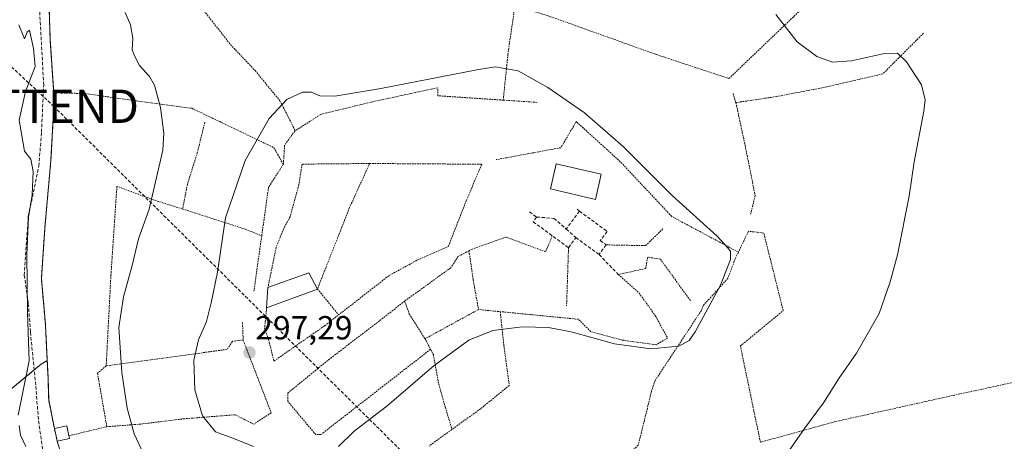
# Model space of a CAD drawing. Units: metres. Extents: x 626076 to 629581, y 4641676 to 4644027.
# Drawn here: x 626712 to 627007, y 4642790 to 4642917 of the extents above; entities that cross this region are included whole.
import ezdxf
from ezdxf.enums import TextEntityAlignment as Align

# ---------------------------------------------------------------- set-up
doc = ezdxf.new("R2010")
doc.units = ezdxf.units.M
doc.header["$MEASUREMENT"] = 0
doc.linetypes.add('TRAZOS', pattern=[0.75, 0.5, -0.25])
doc.linetypes.add('TRAZOSX2', pattern=[1.5, 1, -0.5])
doc.layers.get('0').update_dxf_attribs({"lineweight": 5})
for name, color, linetype, lineweight in [('Agrupación de edificios', 2, 'TRAZOSX2', 0), ('Agrupación de edificios CxS', 19, 'Continuous', 0), ('Carátula', 7, 'Continuous', 5), ('Conducción de hidrocarburos lineal', 6, 'TRAZOSX2', 0), ('Corriente artificial lineal', 5, 'TRAZOSX2', 13), ('Cultivos herbáceos CxS', 92, 'Continuous', 0), ('Curva de nivel normal', 36, 'Continuous', 0), ('Edificación', 1, 'Continuous', 13), ('Edificación Cxs', 1, 'Continuous', 13), ('Edificación industrial', 135, 'Continuous', 13), ('Edificación industrial Cxs', 135, 'Continuous', 13), ('Edificación ligera', 1, 'Continuous', 0), ('Edificación ligera Cxs', 1, 'Continuous', 0), ('Muro lineal', 1, 'TRAZOSX2', 13), ('Núcleo urbano', 19, 'Continuous', 0), ('Núcleo urbano CxS', 19, 'Continuous', 0), ('Punto de cota en terreno', 7, 'Continuous', 0), ('Rótulo de punto de cota en terreno', 19, 'Continuous', 0), ('Torre de tendido puntual', 7, 'Continuous', 0), ('Valla', 19, 'TRAZOS', 0)]:
    doc.layers.add(name, color=color, linetype=linetype, lineweight=lineweight)
doc.styles.add('Arial', font='txt', dxfattribs={"height": 0.2})

# ---------------------------------------------------------------- blocks, each defined once
blk = doc.blocks.new('*U155')
at = {"layer": 'Cultivos herbáceos CxS', "color": 92, "linetype": 'Continuous', "lineweight": 0}
blk.add_polyline3d([(626720.64, 4642929.63, 286.04), (626721.23, 4642910.59, 286.19), (626722.27, 4642894.96, 286.2), (626722.43, 4642892.55, 286.21), (626721.94, 4642883.81, 286.29), (626721.42, 4642874.71, 286.32), (626719.6, 4642854.27, 286.07), (626718.59, 4642839.23, 286.25), (626719.79, 4642825.4, 286.28), (626719.92, 4642822.83, 286.31), (626720.32, 4642814.63, 286.53), (626718.53, 4642813.48, 285.94), (626700.97, 4642799.05, 283.87), (626619.48, 4642705.38, 283.78), (626484.01, 4642558.28, 286.49)], dxfattribs=at)
blk = doc.blocks.new('5PATER')
at = {"layer": 'Carátula', "linetype": 'Continuous', "lineweight": 5}
h = blk.add_hatch(color=250, dxfattribs=at)
edge = h.paths.add_edge_path()
edge.add_ellipse((0, 0.01), major_axis=(-1.33, -1.34), ratio=0.999422, start_angle=0, end_angle=360)
blk = doc.blocks.new('5TTEND')
blk.add_text('5TTEND', height=10).set_placement((0, 0), align=Align.MIDDLE_CENTER)

msp = doc.modelspace()

# ---------------------------------------------------------------- linework, layer by layer
at = {"layer": 'Agrupación de edificios', "color": 2, "linetype": 'TRAZOSX2', "lineweight": 0}
for points in [[(626722.27, 4642894.96, 286.2), (626721.23, 4642910.59, 286.19), (626720.64, 4642929.63, 286.04), (626719.85, 4642942.86, 285.86), (626719.05, 4642946.87, 285.8), (626716.85, 4642954.08, 286.18), (626715.65, 4642962.9, 285.82), (626715.59, 4642964.89, 285.81), (626715.25, 4642975.53, 285.71), (626716.66, 4642985.95, 286.06), (626717.87, 4643004.19, 285.76), (626718.48, 4643017.62, 285.39), (626719.09, 4643029.25, 285.58), (626719.29, 4643037.06, 285.45), (626721.1, 4643042.88, 285.62), (626725.71, 4643048.89, 285.7), (626733.13, 4643054.5, 285.69), (626742.56, 4643060.1, 285.7), (626752.18, 4643067.51, 285.88), (626770.03, 4643078.73, 285.9), (626786.67, 4643088.34, 285.88)], [(626722.48, 4642794.17, 286.77), (626720.78, 4642802.75, 286.72), (626720.58, 4642809.37, 286.64), (626719.92, 4642822.83, 286.31), (626719.79, 4642825.4, 286.28), (626718.59, 4642839.23, 286.25), (626719.6, 4642854.27, 286.07), (626721.42, 4642874.71, 286.32), (626721.94, 4642883.81, 286.29), (626722.43, 4642892.55, 286.21), (626722.27, 4642894.96, 286.2)], [(626723.3, 4642790.35, 286.69), (626723.09, 4642791.38, 286.72), (626722.48, 4642794.17, 286.77)], [(626728.5, 4642773.88, 286.46), (626723.3, 4642790.35, 286.69)]]:
    msp.add_polyline3d(points, dxfattribs=at)
at = {"layer": 'Agrupación de edificios CxS', "color": 19, "linetype": 'Continuous', "lineweight": 0}
msp.add_polyline3d([(626728.5, 4642773.88, 286.46), (626723.3, 4642790.35, 286.69), (626723.09, 4642791.38, 286.72), (626722.48, 4642794.17, 286.77), (626720.78, 4642802.75, 286.72), (626720.58, 4642809.37, 286.64), (626719.92, 4642822.83, 286.31), (626719.79, 4642825.4, 286.28), (626718.59, 4642839.23, 286.25), (626719.6, 4642854.27, 286.07), (626721.42, 4642874.71, 286.32), (626721.94, 4642883.81, 286.29), (626722.43, 4642892.55, 286.21), (626722.27, 4642894.96, 286.2), (626721.23, 4642910.59, 286.19), (626720.64, 4642929.63, 286.04)], dxfattribs=at)
at = {"layer": 'Conducción de hidrocarburos lineal', "color": 6, "linetype": 'TRAZOSX2', "lineweight": 0}
msp.add_polyline3d([(626083.92, 4643499.19, 281.93), (626156.07, 4643429.75, 283.04), (626243.39, 4643345.71, 281.96), (626407.43, 4643187.83, 281.22), (626477.63, 4643120.28, 281.05), (626722.25, 4642890.93, 286.24), (626929.7, 4642685.18, 286.85), (626974.79, 4642641.78, 284.74), (627126.86, 4642495.42, 276.81), (627267.11, 4642360.43, 283.43), (627350.82, 4642279.87, 281.31), (627407.88, 4642224.95, 278.33), (627507.83, 4642128.76, 278.13), (627609.21, 4642031.18, 279.09), (627675, 4641967.86, 279.59), (627739.25, 4641906.02, 280.86), (627825.42, 4641823.09, 283.09), (627948.3, 4641704.82, 284.95), (627968.04, 4641685.21, 285.68)], dxfattribs=at)
at = {"layer": 'Corriente artificial lineal', "color": 5, "linetype": 'TRAZOSX2', "lineweight": 13}
msp.add_polyline3d([(626817.59, 4642560.19, 284.62), (626815.71, 4642564.58, 284.61), (626806.05, 4642589.45, 285.19), (626802.09, 4642596.33, 285.58), (626795.6, 4642610.48, 285.92), (626794.25, 4642612.73, 286.05), (626780.48, 4642641.57, 286.17), (626776.3, 4642652, 286.36), (626764.45, 4642676.13, 286.12), (626749.84, 4642706.61, 286.11), (626739.89, 4642730.74, 286.16), (626719.14, 4642786.56, 285.77), (626717.68, 4642796.88, 285.96), (626716.89, 4642807.2, 285.54), (626715.3, 4642823.21, 285.17), (626714.64, 4642831.81, 285.14), (626713.45, 4642840.27, 285.22), (626714.64, 4642857.87, 285.08), (626717.82, 4642872.95, 285.3), (626718.61, 4642883.14, 285.61), (626719.27, 4642897.29, 285.66), (626718.08, 4642919.25, 285.49)], dxfattribs=at)
at = {"layer": 'Cultivos herbáceos CxS', "color": 92, "linetype": 'Continuous', "lineweight": 0}
for points in [[(626720.32, 4642814.63, 286.53), (626719.92, 4642822.83, 286.31), (626719.79, 4642825.4, 286.28), (626718.59, 4642839.23, 286.25), (626719.6, 4642854.27, 286.07), (626721.42, 4642874.71, 286.31), (626721.93, 4642883.81, 286.29), (626722.43, 4642892.55, 286.21), (626722.27, 4642894.96, 286.2), (626721.23, 4642910.59, 286.19), (626720.64, 4642929.63, 286.04)], [(626844.53, 4642569.98, 284.35), (626832.44, 4642566.17, 284.53), (626830.86, 4642565.67, 284.54), (626829.6, 4642565.28, 284.52), (626817.1, 4642561.34, 284.6), (626805.96, 4642557.83, 284.65), (626802.43, 4642557.06, 284.65), (626626.6, 4642511.03, 286.25), (626614.9, 4642515.86, 286.29), (626609.16, 4642518.23, 286.14), (626548.34, 4642530.73, 286.25), (626484.01, 4642558.28, 286.49), (626619.48, 4642705.38, 283.78), (626700.97, 4642799.05, 283.87), (626716.44, 4642811.76, 285.31), (626718.53, 4642813.48, 285.94), (626720.32, 4642814.63, 286.53)], [(626700.97, 4642799.05, 283.87), (626718.53, 4642813.48, 285.94), (626720.32, 4642814.63, 286.53), (626720.58, 4642809.37, 286.64), (626720.73, 4642804.48, 286.72), (626720.78, 4642802.75, 286.72), (626722.48, 4642794.17, 286.77), (626723.09, 4642791.38, 286.72), (626723.3, 4642790.35, 286.69), (626727.19, 4642778.04, 287.05)], [(626727.19, 4642778.04, 287.05), (626723.3, 4642790.35, 286.69), (626723.09, 4642791.38, 286.72), (626722.48, 4642794.17, 286.77), (626720.78, 4642802.75, 286.72), (626720.73, 4642804.48, 286.72), (626720.58, 4642809.37, 286.64), (626720.32, 4642814.63, 286.53)]]:
    msp.add_polyline3d(points, dxfattribs=at)
at = {"layer": 'Curva de nivel normal', "color": 36, "linetype": 'Continuous', "lineweight": 0}
for points in [[(626743.76, 4642919.08, 290), (626745.35, 4642915.41, 290), (626746.01, 4642911.41, 290), (626745.81, 4642907.91, 290), (626746.52, 4642906.07, 290), (626747.97, 4642903.19, 290), (626751.02, 4642899.91, 290), (626752.49, 4642897.23, 290), (626754.36, 4642890.53, 290), (626755.29, 4642882.88, 290), (626755.01, 4642877.74, 290), (626750.87, 4642860.08, 290), (626747.76, 4642851.09, 290), (626745.82, 4642843.09, 290), (626743.17, 4642833.75, 290), (626741.86, 4642824.54, 290), (626742.72, 4642810.96, 290), (626744.32, 4642800.3, 290), (626746.39, 4642792.62, 290), (626753.77, 4642776.67, 290)], [(626941.58, 4642785.59, 290), (626947.53, 4642794.15, 290), (626953.2, 4642801.9, 290), (626957.85, 4642809.17, 290), (626963.12, 4642816.76, 290), (626969.96, 4642828.73, 290), (626973.2, 4642838.23, 290), (626975.45, 4642846.36, 290), (626978.9, 4642863.99, 290), (626980.42, 4642874.21, 290), (626983.37, 4642889.48, 290), (626983.71, 4642892.89, 290), (626982.6, 4642897.36, 290), (626978.14, 4642904.32, 290), (626975.47, 4642906.89, 290), (626971.57, 4642906.79, 290), (626961.64, 4642904.58, 290), (626955.96, 4642904.22, 290), (626951.24, 4642905.84, 290), (626945.33, 4642910.26, 290), (626938.9, 4642918.5, 290)], [(626711.8, 4642915.36, 285), (626713.56, 4642911.16, 285), (626714.29, 4642913.14, 285), (626715.04, 4642913.77, 285), (626716.24, 4642908.3, 285), (626716.67, 4642902.84, 285), (626713.81, 4642895.41, 285), (626711.95, 4642886.74, 285), (626713.5, 4642877.45, 285), (626715.46, 4642875.02, 285), (626716.09, 4642871.32, 285), (626715.77, 4642864.34, 285), (626714.76, 4642857.66, 285), (626714.17, 4642846.4, 285), (626714.44, 4642829, 285), (626714.91, 4642814.55, 285), (626711.62, 4642798.22, 285)], [(626807.72, 4642788.82, 295), (626812.44, 4642793.35, 295), (626822.26, 4642800.85, 295), (626836.44, 4642813.11, 295), (626846.83, 4642820.76, 295), (626854.08, 4642823.66, 295), (626862.81, 4642824.68, 295), (626870.74, 4642824.56, 295), (626877.49, 4642823.26, 295), (626890.49, 4642819.65, 295), (626901.4, 4642818.07, 295), (626909.8, 4642818.89, 295), (626912.98, 4642820.64, 295), (626914.77, 4642823.18, 295), (626922.38, 4642837.26, 295), (626925.37, 4642844.93, 295), (626925.39, 4642847.33, 295), (626924.54, 4642848.48, 295), (626921.36, 4642851.96, 295), (626907.85, 4642864.12, 295), (626893.2, 4642878.79, 295), (626881.55, 4642888.97, 295), (626870.51, 4642896.56, 295), (626861.65, 4642901.57, 295), (626854.72, 4642902.73, 295), (626849.23, 4642901.86, 295), (626820.47, 4642896.23, 295), (626806.58, 4642893.95, 295), (626802.12, 4642894.06, 295), (626799.61, 4642895.21, 295), (626796.96, 4642895.21, 295), (626792.26, 4642893, 295), (626786.95, 4642887.3, 295), (626779.76, 4642874.63, 295), (626773.86, 4642857.42, 295), (626771.45, 4642841.09, 295), (626769.47, 4642831.93, 295), (626768.16, 4642826.36, 295), (626765.76, 4642820.85, 295), (626764.28, 4642814.66, 295), (626764.62, 4642805.76, 295), (626766.96, 4642797.96, 295), (626770.86, 4642793.24, 295), (626776.05, 4642791.31, 295), (626782.21, 4642788.8, 295)], [(626711.92, 4642795.13, 285), (626712.35, 4642792.16, 285), (626713.9, 4642788.81, 285)]]:
    msp.add_polyline3d(points, dxfattribs=at)
at = {"layer": 'Edificación', "color": 1, "linetype": 'Continuous', "lineweight": 13}
for points in [[(626722.48, 4642794.17, 287.39), (626726.19, 4642794.96, 288.61), (626726.82, 4642792.01, 289.06)], [(626727.01, 4642791.15, 288.8), (626723.3, 4642790.35, 288.69), (626723.09, 4642791.38, 289.08), (626722.48, 4642794.17, 287.39)], [(626726.82, 4642792.01, 289.06), (626727.01, 4642791.15, 288.8)]]:
    msp.add_polyline3d(points, dxfattribs=at)
at = {"layer": 'Edificación Cxs', "color": 1, "linetype": 'Continuous', "lineweight": 13}
msp.add_polyline3d([(626727.01, 4642791.15, 288.8), (626723.3, 4642790.35, 288.69), (626723.09, 4642791.38, 289.08), (626722.48, 4642794.17, 287.39), (626726.19, 4642794.96, 288.61), (626726.82, 4642792.01, 289.06), (626727.01, 4642791.15, 288.8)], close=True, dxfattribs=at)
at = {"layer": 'Edificación industrial', "color": 135, "linetype": 'Continuous', "lineweight": 13}
for points in [[(626786.57, 4642836.48, 297.69), (626798.8, 4642840.88, 298.31), (626801.41, 4642836.07, 297.89)], [(626786.17, 4642830.46, 299.54), (626786.57, 4642836.48, 297.69)], [(626801.41, 4642836.07, 297.89), (626786.17, 4642830.46, 299.54)]]:
    msp.add_polyline3d(points, dxfattribs=at)
at = {"layer": 'Edificación industrial Cxs', "color": 135, "linetype": 'Continuous', "lineweight": 13}
msp.add_polyline3d([(626801.41, 4642836.07, 297.89), (626786.17, 4642830.46, 299.54), (626786.57, 4642836.48, 297.69), (626798.8, 4642840.88, 298.31), (626801.41, 4642836.07, 297.89)], close=True, dxfattribs=at)
at = {"layer": 'Edificación ligera', "color": 1, "linetype": 'Continuous', "lineweight": 0}
msp.add_polyline3d([(626886.55, 4642870.58, 296.46), (626884.8, 4642862.99, 296.9), (626871.3, 4642866.1, 296.66), (626873.05, 4642873.69, 296.6), (626886.55, 4642870.58, 296.46)], dxfattribs=at)
at = {"layer": 'Edificación ligera Cxs', "color": 1, "linetype": 'Continuous', "lineweight": 0}
msp.add_polyline3d([(626886.55, 4642870.58, 296.46), (626884.8, 4642862.99, 296.9), (626871.3, 4642866.1, 296.66), (626873.05, 4642873.69, 296.6), (626886.55, 4642870.58, 296.46)], close=True, dxfattribs=at)
at = {"layer": 'Muro lineal', "color": 1, "linetype": 'TRAZOSX2', "lineweight": 13}
for points in [[(626865.02, 4642859.25, 298.75), (626867.17, 4642857.68, 298.67)], [(626867.17, 4642857.68, 298.67), (626866.13, 4642856.27, 298.92), (626876.74, 4642848.48, 297.12), (626878.96, 4642851.52, 298.68)], [(626867.17, 4642857.68, 298.67), (626872.38, 4642857.28, 297.87), (626876.06, 4642854.06, 298.76)], [(626880.03, 4642859.46, 298.47), (626876.06, 4642854.06, 298.76)], [(626879.31, 4642859.99, 298.9), (626880.03, 4642859.46, 298.47)], [(626880.03, 4642859.46, 298.47), (626888.32, 4642853.38, 298.16), (626886.28, 4642850.6, 296.73), (626888.03, 4642849.31, 297.83), (626885.9, 4642846.42, 298.63)], [(626876.06, 4642854.06, 298.76), (626878.96, 4642851.52, 298.68)], [(626878.96, 4642851.52, 298.68), (626885.9, 4642846.42, 298.63)], [(626885.9, 4642846.42, 298.63), (626891.67, 4642840.43, 297.57)]]:
    msp.add_polyline3d(points, dxfattribs=at)
at = {"layer": 'Núcleo urbano', "color": 19, "linetype": 'Continuous', "lineweight": 0}
for points in [[(626720.32, 4642814.63, 286.53), (626719.92, 4642822.83, 286.31), (626719.79, 4642825.4, 286.28), (626718.59, 4642839.23, 286.25), (626719.6, 4642854.27, 286.07), (626721.42, 4642874.71, 286.31), (626721.93, 4642883.81, 286.29), (626722.43, 4642892.55, 286.21), (626722.27, 4642894.96, 286.2), (626721.23, 4642910.59, 286.19), (626720.64, 4642929.63, 286.04)], [(626727.19, 4642778.04, 287.05), (626723.3, 4642790.35, 286.69), (626723.09, 4642791.38, 286.72), (626722.48, 4642794.17, 286.77), (626720.78, 4642802.75, 286.72), (626720.73, 4642804.48, 286.72), (626720.58, 4642809.37, 286.64), (626720.32, 4642814.63, 286.53)]]:
    msp.add_polyline3d(points, dxfattribs=at)
at = {"layer": 'Núcleo urbano CxS', "color": 19, "linetype": 'Continuous', "lineweight": 0}
msp.add_polyline3d([(626727.19, 4642778.04, 287.05), (626723.3, 4642790.35, 286.69), (626723.09, 4642791.38, 286.72), (626722.48, 4642794.17, 286.77), (626720.78, 4642802.75, 286.72), (626720.73, 4642804.48, 286.72), (626720.58, 4642809.37, 286.64), (626720.32, 4642814.63, 286.53), (626719.92, 4642822.83, 286.31), (626719.79, 4642825.4, 286.28), (626718.59, 4642839.23, 286.25), (626719.6, 4642854.27, 286.07), (626721.42, 4642874.71, 286.32), (626721.94, 4642883.81, 286.29), (626722.43, 4642892.55, 286.21), (626722.27, 4642894.96, 286.2), (626721.23, 4642910.59, 286.19), (626720.64, 4642929.63, 286.04)], dxfattribs=at)
at = {"layer": 'Valla', "color": 19, "linetype": 'TRAZOS', "lineweight": 0}
for points in [[(626786.67, 4643088.34, 287.01), (626770.03, 4643078.73, 286.66), (626752.18, 4643067.51, 286.02), (626742.56, 4643060.1, 286.03), (626733.13, 4643054.5, 286.1), (626725.71, 4643048.89, 285.81), (626721.1, 4643042.88, 285.79), (626719.29, 4643037.06, 285.84), (626719.09, 4643029.25, 286.54), (626718.48, 4643017.62, 286.13), (626717.87, 4643004.19, 285.98), (626716.66, 4642985.95, 287.09), (626715.25, 4642975.53, 286.32), (626715.65, 4642962.9, 286.13), (626716.85, 4642954.08, 286.51), (626719.05, 4642946.87, 286.27), (626719.85, 4642942.86, 286.21), (626720.64, 4642929.63, 286.26), (626721.23, 4642910.59, 286.69), (626722.27, 4642894.96, 287.12)], [(626800.1, 4643045.77, 291.77), (626791.01, 4643043.54, 291.77), (626782.99, 4643041.94, 291.82), (626777.98, 4643040.54, 291.78), (626770.16, 4643036.13, 291.82), (626767.95, 4643034.13, 291.77), (626765.95, 4643031.13, 291.72), (626764.14, 4643025.92, 293.35), (626761.93, 4643013.89, 291.89), (626759.32, 4643001.87, 291.97), (626758.31, 4642993.65, 293.16), (626758.3, 4642980.62, 292.19), (626759.09, 4642956.37, 292.26), (626759.28, 4642928.3, 292.16), (626765.09, 4642922.49, 291.79), (626775.31, 4642909.46, 292.76), (626782.72, 4642901.63, 294.1), (626790.13, 4642892.61, 294.87), (626792.73, 4642887.6, 295.96), (626794.72, 4642883.58, 296.57)], [(626860.63, 4642921, 294.04), (626869.96, 4642918.33, 294.07), (626903.03, 4642906.49, 292.89), (626924.87, 4642899.26, 292.02), (626948.94, 4642922.3, 289.44), (626968.59, 4642940.73, 288.02), (626990.85, 4642961.96, 286.18), (627000.67, 4642972.58, 286.13)], [(626860.63, 4642921, 294.04), (626858.57, 4642906.6, 294.36), (626857.15, 4642892.77, 295.88)], [(626983.24, 4642912.85, 289.26), (626971.01, 4642900.63, 290.51), (626953.57, 4642896.63, 290.59), (626939.13, 4642893.83, 291.33), (626926.91, 4642892.02, 292.39)], [(626857.15, 4642892.77, 295.88), (626837.48, 4642894.09, 296.11), (626837.48, 4642896.5, 296.32), (626818.03, 4642892.3, 297.81), (626802.4, 4642888.5, 296.26), (626794.72, 4642883.58, 296.57)], [(626722.27, 4642894.96, 287.12), (626722.43, 4642892.55, 286.35), (626721.42, 4642874.71, 286.43), (626719.6, 4642854.27, 286.45), (626718.59, 4642839.23, 286.46), (626719.79, 4642825.4, 287.45), (626720.58, 4642809.37, 287.01), (626720.78, 4642802.75, 287.54), (626722.48, 4642794.17, 287.39)], [(626722.27, 4642894.96, 287.12), (626731.65, 4642894.75, 286.97), (626747.08, 4642892.53, 289.33), (626763.72, 4642890.32, 292.47), (626772.14, 4642886.31, 292.83), (626788.37, 4642878.48, 296.29), (626791.17, 4642873.47, 296.59)], [(626926.14, 4642894.79, 292.21), (626926.91, 4642892.02, 292.39)], [(626857.15, 4642892.77, 295.88), (626867.54, 4642892.07, 295.95)], [(626926.91, 4642892.02, 292.39), (626927.14, 4642891.18, 292.43), (626929.74, 4642879.15, 293.1), (626932.74, 4642864.12, 293.86), (626931.33, 4642858.31, 294.13)], [(626767.61, 4642886.13, 292.84), (626765.4, 4642877.11, 292.37), (626762.39, 4642867.49, 292.48), (626760.97, 4642860.08, 292.52)], [(626927.71, 4642847.13, 295.78), (626907.71, 4642857.84, 297.73), (626892.28, 4642874.28, 296.51), (626879.06, 4642886.32, 297.41), (626874.44, 4642878.5, 296.53), (626855, 4642874.9, 296.67)], [(626794.72, 4642883.58, 296.57), (626794.58, 4642883.49, 296.52), (626791.57, 4642879.28, 296.48), (626791.17, 4642873.47, 296.59)], [(626791.17, 4642873.47, 296.59), (626786.75, 4642866.66, 296.42), (626784.68, 4642852.02, 296.91)], [(626817.06, 4642873.75, 296.37), (626796.81, 4642873.56, 296.41), (626795.81, 4642867.34, 296.48), (626793.2, 4642857.72, 296.77), (626791.59, 4642854.92, 296.95), (626788.98, 4642848.51, 297.05), (626786.57, 4642836.48, 297.69)], [(626817.06, 4642873.75, 296.37), (626811.04, 4642860.52, 297), (626801.41, 4642836.07, 297.89), (626807.76, 4642828.3, 297.43)], [(626817.06, 4642873.75, 296.37), (626850.73, 4642873.53, 296.69), (626846.11, 4642862.71, 296.78), (626840.69, 4642848.88, 296.91), (626831.27, 4642844.68, 297.31), (626822.85, 4642840.07, 297.65), (626807.76, 4642828.3, 297.43)], [(626760.97, 4642860.08, 292.52), (626752.08, 4642862.87, 290.13), (626741.25, 4642866.89, 288.21), (626739.44, 4642840.23, 289.75), (626738.02, 4642812.97, 289.36)], [(626760.97, 4642860.08, 292.52), (626762.3, 4642859.66, 292.93), (626779.73, 4642854.04, 296.31), (626784.68, 4642852.02, 296.91)], [(626784.68, 4642852.02, 296.91), (626782.33, 4642835.39, 297.07)], [(626871.87, 4642852.06, 298.84), (626869.87, 4642847.24, 298.47), (626858.05, 4642851.66, 297.57), (626847.82, 4642848.05, 296.83), (626846.87, 4642847.55, 296.82)], [(626888.03, 4642849.31, 297.83), (626899.86, 4642849.1, 297.41), (626905.07, 4642854.11, 297.25)], [(627108.64, 4642830.01, 284.05), (627085.66, 4642824.69, 284.32), (627062.61, 4642819.29, 284.75), (627027.12, 4642811.69, 286.46), (626991.04, 4642803.89, 287.64), (626956.96, 4642796.29, 289.35), (626934.31, 4642790.09, 290.84), (626928.31, 4642818.96, 293.72), (626941.15, 4642829.57, 292.94), (626935.34, 4642852.83, 293.81), (626930.74, 4642853.43, 295.11), (626927.71, 4642847.13, 295.78)], [(626846.87, 4642847.55, 296.82), (626843.61, 4642845.85, 296.85), (626841.41, 4642842.45, 297.08), (626827.57, 4642832.43, 296.99)], [(626846.87, 4642847.55, 296.82), (626848.14, 4642838.8, 296.19), (626849.73, 4642829.91, 295.68)], [(626927.71, 4642847.13, 295.78), (626926.73, 4642845.08, 296.13), (626924.55, 4642839.29, 294.99), (626917.27, 4642831.22, 295.27), (626916.61, 4642829.64, 295.25), (626902.72, 4642808.6, 293.32), (626901.66, 4642805.43, 293.04), (626897.67, 4642789.19, 292.24), (626884.39, 4642776.49, 291.78), (626870.96, 4642763.46, 291.35)], [(626876.74, 4642848.48, 297.12), (626876.15, 4642830.97, 295.5)], [(626913.31, 4642832.6, 295.24), (626904.3, 4642845.03, 296.11), (626900.49, 4642845.64, 296.25), (626899.89, 4642842.23, 296.22), (626891.67, 4642840.43, 297.57), (626897.85, 4642834.97, 295.65), (626902.85, 4642827.95, 295.38), (626906.46, 4642821.33, 295.3), (626903.05, 4642819.33, 296.4)], [(626835.35, 4642817.98, 296.32), (626802.44, 4642792.36, 296.47), (626800.89, 4642792.36, 296.02), (626792.48, 4642802.38, 296.81), (626792.48, 4642804.79, 297.77), (626804.71, 4642814.8, 297.6), (626820.15, 4642826.62, 297.69), (626827.57, 4642832.43, 296.99)], [(626827.57, 4642832.43, 296.99), (626828.97, 4642828.62, 295.84), (626833.98, 4642820.6, 296.37), (626836.18, 4642816.39, 296.89)], [(626786.17, 4642830.46, 299.54), (626785.56, 4642824.25, 297.28), (626786.76, 4642820.85, 297.43), (626788.36, 4642814.43, 297.28), (626803.6, 4642825.05, 297.18), (626807.76, 4642828.3, 297.43)], [(626903.05, 4642819.33, 296.4), (626892.83, 4642820.74, 295.42), (626883.37, 4642823.31, 296.03), (626879.7, 4642826.99, 296.07), (626849.73, 4642829.91, 295.68), (626833.66, 4642821.12, 296.02)], [(626856.24, 4642829.28, 295.59), (626857.35, 4642819.13, 293.65), (626858.95, 4642807.1, 293.18), (626850.33, 4642800.09, 293.24), (626841.7, 4642793.88, 293.46), (626834.88, 4642788.92, 293.91)], [(626778.92, 4642825.97, 296.97), (626779.11, 4642820.76, 297.23)], [(626779.11, 4642820.76, 297.23), (626775.91, 4642820.37, 296.98), (626774.3, 4642817.96, 296.92), (626754.26, 4642815.17, 292.94), (626738.02, 4642812.97, 289.36)], [(626779.11, 4642820.76, 297.23), (626787.52, 4642798.91, 297.11), (626782.31, 4642795.5, 299), (626776.7, 4642798.31, 296.61), (626761.46, 4642797.12, 294.09), (626748.43, 4642795.52, 290.84), (626738.21, 4642794.73, 289.08)], [(626836.18, 4642816.39, 296.89), (626837.78, 4642807.57, 294.02), (626839.78, 4642800.55, 293.25), (626841.78, 4642793.94, 293.41)], [(626738.02, 4642812.97, 289.36), (626735.41, 4642810.77, 288.9), (626738.21, 4642794.73, 289.08)], [(626738.21, 4642794.73, 289.08), (626726.82, 4642792.01, 289.06)]]:
    msp.add_polyline3d(points, dxfattribs=at)

# ---------------------------------------------------------------- block references
at = {"layer": 'Cultivos herbáceos CxS', "color": 92, "linetype": 'Continuous', "lineweight": 0}
msp.add_blockref('*U155', (0, 0), dxfattribs=at)
at = {"layer": 'Punto de cota en terreno', "linetype": 'Continuous', "lineweight": 0}
msp.add_blockref('5PATER', (626781, 4642817, 297.29), dxfattribs=at)
at = {"layer": 'Torre de tendido puntual', "linetype": 'Continuous', "lineweight": 0}
msp.add_blockref('5TTEND', (626722.25, 4642890.93, 286.13), dxfattribs=at)

# ---------------------------------------------------------------- texts
at = {"layer": 'Rótulo de punto de cota en terreno', "color": 19, "linetype": 'Continuous', "lineweight": 0, "style": 'Arial'}
msp.add_text('297,29', height=7, dxfattribs=at).set_placement((626782.76, 4642818.76), align=Align.BOTTOM_LEFT)

doc.saveas('drawing.dxf')
